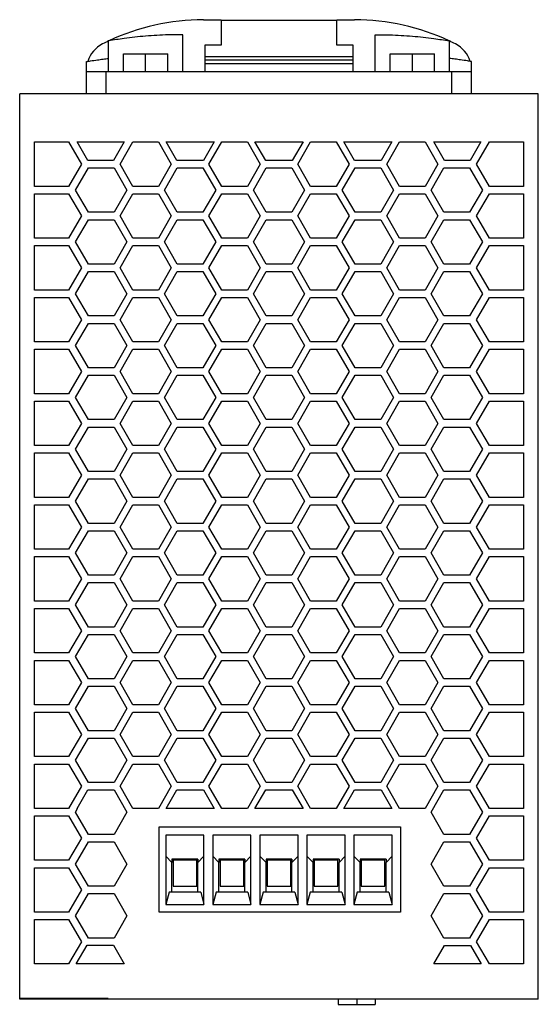
# Model space of a CAD drawing. Units: millimetres. Extents: x -440 to -20, y -332 to -35.
# Drawn here: x -282 to -247, y -239 to -173 of the extents above; entities that cross this region are included whole.
import ezdxf

# ---------------------------------------------------------------- set-up
doc = ezdxf.new("R2010")
doc.units = ezdxf.units.MM
doc.linetypes.add('DOT_CENTER', pattern=[14, 12, -1, 0, -1])
doc.layers.add('1', color=7, linetype='Continuous')

# ---------------------------------------------------------------- blocks, each defined once
blk = doc.blocks.new('QUINT4_PS_3AC_24DC_20-select__2', base_point=(-564.75, -478.08))
at = {"color": 7, "linetype": 'Continuous'}
for p, q in [((-539.95, -345.13), (-537.55, -345.13)), ((-537.55, -345.13), (-537.55, -345.23)), ((-521.95, -345.23), (-537.55, -345.23)), ((-537.55, -345.23), (-537.55, -348.58)), ((-521.95, -345.23), (-521.95, -345.13)), ((-521.95, -345.13), (-519.55, -345.13)), ((-521.95, -348.58), (-521.95, -345.23)), ((-552.75, -350.36), (-552.75, -347.98)), ((-542.75, -352.13), (-542.75, -347.16)), ((-516.75, -352.13), (-516.75, -347.16)), ((-506.75, -350.36), (-506.75, -347.98)), ((-537.55, -348.58), (-539.75, -348.58)), ((-539.75, -348.58), (-539.75, -350.13)), ((-519.75, -348.58), (-521.95, -348.58)), ((-519.75, -350.13), (-519.75, -348.58)), ((-555.75, -352.13), (-555.75, -350.78)), ((-552.75, -352.13), (-552.75, -350.36)), ((-550.75, -352.13), (-550.75, -349.73)), ((-550.75, -349.73), (-544.75, -349.73)), ((-544.75, -352.13), (-544.75, -349.73)), ((-519.75, -350.13), (-539.75, -350.13)), ((-539.75, -350.13), (-539.75, -350.53)), ((-539.75, -350.53), (-519.75, -350.53)), ((-539.75, -350.53), (-539.75, -351.03)), ((-519.75, -350.53), (-519.75, -350.13)), ((-519.75, -351.03), (-519.75, -350.53)), ((-514.75, -352.13), (-514.75, -349.73)), ((-514.75, -349.73), (-508.75, -349.73)), ((-508.75, -352.13), (-508.75, -349.73)), ((-506.75, -352.13), (-506.75, -350.36)), ((-503.75, -352.13), (-503.75, -350.78)), ((-555.75, -355.13), (-555.75, -352.13)), ((-555.75, -352.13), (-553.08, -352.13)), ((-553.08, -352.13), (-552.75, -352.13)), ((-552.75, -352.13), (-550.75, -352.13)), ((-550.75, -352.13), (-544.75, -352.13)), ((-544.75, -352.13), (-542.75, -352.13)), ((-542.75, -352.13), (-539.75, -352.13)), ((-539.75, -351.03), (-519.75, -351.03)), ((-539.75, -351.03), (-539.75, -352.13)), ((-539.75, -352.13), (-519.75, -352.13)), ((-519.75, -352.13), (-519.75, -351.03)), ((-519.75, -352.13), (-516.75, -352.13)), ((-516.75, -352.13), (-514.75, -352.13)), ((-514.75, -352.13), (-508.75, -352.13)), ((-508.75, -352.13), (-506.75, -352.13)), ((-506.75, -352.13), (-506.42, -352.13)), ((-506.42, -352.13), (-503.75, -352.13)), ((-503.75, -355.13), (-503.75, -352.13)), ((-555.75, -355.13), (-564.75, -355.13)), ((-564.75, -477.28), (-564.75, -355.13)), ((-553.08, -355.13), (-555.75, -355.13)), ((-506.42, -355.13), (-553.08, -355.13)), ((-503.75, -355.13), (-506.42, -355.13)), ((-494.75, -355.13), (-503.75, -355.13)), ((-494.75, -477.38), (-494.75, -355.13)), ((-562.75, -367.63), (-562.75, -361.63)), ((-562.75, -361.63), (-558.15, -361.63)), ((-558.15, -361.63), (-556.42, -364.63)), ((-555.54, -364.13), (-556.99, -361.63)), ((-556.99, -361.63), (-550.64, -361.63)), ((-550.64, -361.63), (-552.09, -364.13)), ((-551.21, -364.63), (-549.48, -361.63)), ((-549.48, -361.63), (-546.02, -361.63)), ((-546.02, -361.63), (-544.29, -364.63)), ((-543.54, -364.13), (-544.99, -361.63)), ((-544.99, -361.63), (-538.51, -361.63)), ((-538.51, -361.63), (-539.96, -364.13)), ((-539.21, -364.63), (-537.48, -361.63)), ((-537.48, -361.63), (-534.02, -361.63)), ((-534.02, -361.63), (-532.29, -364.63)), ((-531.54, -364.13), (-532.99, -361.63)), ((-532.99, -361.63), (-526.51, -361.63)), ((-526.51, -361.63), (-527.96, -364.13)), ((-527.21, -364.63), (-525.48, -361.63)), ((-525.48, -361.63), (-522.02, -361.63)), ((-522.02, -361.63), (-520.29, -364.63)), ((-519.54, -364.13), (-520.99, -361.63)), ((-520.99, -361.63), (-514.51, -361.63)), ((-514.51, -361.63), (-515.96, -364.13)), ((-515.21, -364.63), (-513.48, -361.63)), ((-513.48, -361.63), (-510.02, -361.63)), ((-510.02, -361.63), (-508.29, -364.63)), ((-508.86, -361.63), (-502.51, -361.63)), ((-507.41, -364.13), (-508.86, -361.63)), ((-502.51, -361.63), (-503.96, -364.13)), ((-503.08, -364.63), (-501.35, -361.63)), ((-501.35, -361.63), (-496.75, -361.63)), ((-496.75, -361.63), (-496.75, -367.63)), ((-552.09, -364.13), (-555.54, -364.13)), ((-539.96, -364.13), (-543.54, -364.13)), ((-527.96, -364.13), (-531.54, -364.13)), ((-515.96, -364.13), (-519.54, -364.13)), ((-503.96, -364.13), (-507.41, -364.13)), ((-556.42, -364.63), (-558.15, -367.63)), ((-557.21, -368.13), (-555.48, -365.13)), ((-555.48, -365.13), (-552.02, -365.13)), ((-552.02, -365.13), (-550.29, -368.13)), ((-549.48, -367.63), (-551.21, -364.63)), ((-544.29, -364.63), (-546.02, -367.63)), ((-545.21, -368.13), (-543.48, -365.13)), ((-543.48, -365.13), (-540.02, -365.13)), ((-540.02, -365.13), (-538.29, -368.13)), ((-537.48, -367.63), (-539.21, -364.63)), ((-532.29, -364.63), (-534.02, -367.63)), ((-533.21, -368.13), (-531.48, -365.13)), ((-531.48, -365.13), (-528.02, -365.13)), ((-528.02, -365.13), (-526.29, -368.13)), ((-525.48, -367.63), (-527.21, -364.63)), ((-520.29, -364.63), (-522.02, -367.63)), ((-521.21, -368.13), (-519.48, -365.13)), ((-519.48, -365.13), (-516.02, -365.13)), ((-516.02, -365.13), (-514.29, -368.13)), ((-513.48, -367.63), (-515.21, -364.63)), ((-508.29, -364.63), (-510.02, -367.63)), ((-509.21, -368.13), (-507.48, -365.13)), ((-507.48, -365.13), (-504.02, -365.13)), ((-504.02, -365.13), (-502.29, -368.13)), ((-501.35, -367.63), (-503.08, -364.63)), ((-558.15, -367.63), (-562.75, -367.63)), ((-555.48, -371.13), (-557.21, -368.13)), ((-550.29, -368.13), (-552.02, -371.13)), ((-546.02, -367.63), (-549.48, -367.63)), ((-543.48, -371.13), (-545.21, -368.13)), ((-538.29, -368.13), (-540.02, -371.13)), ((-534.02, -367.63), (-537.48, -367.63)), ((-531.48, -371.13), (-533.21, -368.13)), ((-526.29, -368.13), (-528.02, -371.13)), ((-522.02, -367.63), (-525.48, -367.63)), ((-519.48, -371.13), (-521.21, -368.13)), ((-514.29, -368.13), (-516.02, -371.13)), ((-510.02, -367.63), (-513.48, -367.63)), ((-507.48, -371.13), (-509.21, -368.13)), ((-502.29, -368.13), (-504.02, -371.13)), ((-496.75, -367.63), (-501.35, -367.63)), ((-562.75, -374.63), (-562.75, -368.63)), ((-562.75, -368.63), (-558.15, -368.63)), ((-558.15, -368.63), (-556.42, -371.63)), ((-551.21, -371.63), (-549.48, -368.63)), ((-549.48, -368.63), (-546.02, -368.63)), ((-546.02, -368.63), (-544.29, -371.63)), ((-539.21, -371.63), (-537.48, -368.63)), ((-537.48, -368.63), (-534.02, -368.63)), ((-534.02, -368.63), (-532.29, -371.63)), ((-527.21, -371.63), (-525.48, -368.63)), ((-525.48, -368.63), (-522.02, -368.63)), ((-522.02, -368.63), (-520.29, -371.63)), ((-515.21, -371.63), (-513.48, -368.63)), ((-513.48, -368.63), (-510.02, -368.63)), ((-510.02, -368.63), (-508.29, -371.63)), ((-503.08, -371.63), (-501.35, -368.63)), ((-501.35, -368.63), (-496.75, -368.63)), ((-496.75, -368.63), (-496.75, -374.63)), ((-556.42, -371.63), (-558.15, -374.63)), ((-557.21, -375.13), (-555.48, -372.13)), ((-552.02, -371.13), (-555.48, -371.13)), ((-555.48, -372.13), (-552.02, -372.13)), ((-552.02, -372.13), (-550.29, -375.13)), ((-549.48, -374.63), (-551.21, -371.63)), ((-544.29, -371.63), (-546.02, -374.63)), ((-545.21, -375.13), (-543.48, -372.13)), ((-540.02, -371.13), (-543.48, -371.13)), ((-543.48, -372.13), (-540.02, -372.13)), ((-540.02, -372.13), (-538.29, -375.13)), ((-537.48, -374.63), (-539.21, -371.63)), ((-532.29, -371.63), (-534.02, -374.63)), ((-533.21, -375.13), (-531.48, -372.13)), ((-528.02, -371.13), (-531.48, -371.13)), ((-531.48, -372.13), (-528.02, -372.13)), ((-528.02, -372.13), (-526.29, -375.13)), ((-525.48, -374.63), (-527.21, -371.63)), ((-520.29, -371.63), (-522.02, -374.63)), ((-521.21, -375.13), (-519.48, -372.13)), ((-516.02, -371.13), (-519.48, -371.13)), ((-519.48, -372.13), (-516.02, -372.13)), ((-516.02, -372.13), (-514.29, -375.13)), ((-513.48, -374.63), (-515.21, -371.63)), ((-508.29, -371.63), (-510.02, -374.63)), ((-509.21, -375.13), (-507.48, -372.13)), ((-504.02, -371.13), (-507.48, -371.13)), ((-507.48, -372.13), (-504.02, -372.13)), ((-504.02, -372.13), (-502.29, -375.13)), ((-501.35, -374.63), (-503.08, -371.63)), ((-558.15, -374.63), (-562.75, -374.63)), ((-546.02, -374.63), (-549.48, -374.63)), ((-534.02, -374.63), (-537.48, -374.63)), ((-522.02, -374.63), (-525.48, -374.63)), ((-510.02, -374.63), (-513.48, -374.63)), ((-496.75, -374.63), (-501.35, -374.63)), ((-562.75, -381.63), (-562.75, -375.63)), ((-562.75, -375.63), (-558.15, -375.63)), ((-558.15, -375.63), (-556.42, -378.63)), ((-555.48, -378.13), (-557.21, -375.13)), ((-550.29, -375.13), (-552.02, -378.13)), ((-551.21, -378.63), (-549.48, -375.63)), ((-549.48, -375.63), (-546.02, -375.63)), ((-546.02, -375.63), (-544.29, -378.63)), ((-543.48, -378.13), (-545.21, -375.13)), ((-538.29, -375.13), (-540.02, -378.13)), ((-539.21, -378.63), (-537.48, -375.63)), ((-537.48, -375.63), (-534.02, -375.63)), ((-534.02, -375.63), (-532.29, -378.63)), ((-531.48, -378.13), (-533.21, -375.13)), ((-526.29, -375.13), (-528.02, -378.13)), ((-527.21, -378.63), (-525.48, -375.63)), ((-525.48, -375.63), (-522.02, -375.63)), ((-522.02, -375.63), (-520.29, -378.63)), ((-519.48, -378.13), (-521.21, -375.13)), ((-514.29, -375.13), (-516.02, -378.13)), ((-515.21, -378.63), (-513.48, -375.63)), ((-513.48, -375.63), (-510.02, -375.63)), ((-510.02, -375.63), (-508.29, -378.63)), ((-507.48, -378.13), (-509.21, -375.13)), ((-502.29, -375.13), (-504.02, -378.13)), ((-503.08, -378.63), (-501.35, -375.63)), ((-501.35, -375.63), (-496.75, -375.63)), ((-496.75, -375.63), (-496.75, -381.63)), ((-556.42, -378.63), (-558.15, -381.63)), ((-552.02, -378.13), (-555.48, -378.13)), ((-549.48, -381.63), (-551.21, -378.63)), ((-544.29, -378.63), (-546.02, -381.63)), ((-540.02, -378.13), (-543.48, -378.13)), ((-537.48, -381.63), (-539.21, -378.63)), ((-532.29, -378.63), (-534.02, -381.63)), ((-528.02, -378.13), (-531.48, -378.13)), ((-525.48, -381.63), (-527.21, -378.63)), ((-520.29, -378.63), (-522.02, -381.63)), ((-516.02, -378.13), (-519.48, -378.13)), ((-513.48, -381.63), (-515.21, -378.63)), ((-508.29, -378.63), (-510.02, -381.63)), ((-504.02, -378.13), (-507.48, -378.13)), ((-501.35, -381.63), (-503.08, -378.63)), ((-557.21, -382.13), (-555.48, -379.13)), ((-555.48, -379.13), (-552.02, -379.13)), ((-552.02, -379.13), (-550.29, -382.13)), ((-545.21, -382.13), (-543.48, -379.13)), ((-543.48, -379.13), (-540.02, -379.13)), ((-540.02, -379.13), (-538.29, -382.13)), ((-533.21, -382.13), (-531.48, -379.13)), ((-531.48, -379.13), (-528.02, -379.13)), ((-528.02, -379.13), (-526.29, -382.13)), ((-521.21, -382.13), (-519.48, -379.13)), ((-519.48, -379.13), (-516.02, -379.13)), ((-516.02, -379.13), (-514.29, -382.13)), ((-509.21, -382.13), (-507.48, -379.13)), ((-507.48, -379.13), (-504.02, -379.13)), ((-504.02, -379.13), (-502.29, -382.13)), ((-558.15, -381.63), (-562.75, -381.63)), ((-562.75, -388.63), (-562.75, -382.63)), ((-562.75, -382.63), (-558.15, -382.63)), ((-558.15, -382.63), (-556.42, -385.63)), ((-555.48, -385.13), (-557.21, -382.13)), ((-550.29, -382.13), (-552.02, -385.13)), ((-551.21, -385.63), (-549.48, -382.63)), ((-546.02, -381.63), (-549.48, -381.63)), ((-549.48, -382.63), (-546.02, -382.63)), ((-546.02, -382.63), (-544.29, -385.63)), ((-543.48, -385.13), (-545.21, -382.13)), ((-538.29, -382.13), (-540.02, -385.13)), ((-539.21, -385.63), (-537.48, -382.63)), ((-534.02, -381.63), (-537.48, -381.63)), ((-537.48, -382.63), (-534.02, -382.63)), ((-534.02, -382.63), (-532.29, -385.63)), ((-531.48, -385.13), (-533.21, -382.13)), ((-526.29, -382.13), (-528.02, -385.13)), ((-527.21, -385.63), (-525.48, -382.63)), ((-522.02, -381.63), (-525.48, -381.63)), ((-525.48, -382.63), (-522.02, -382.63)), ((-522.02, -382.63), (-520.29, -385.63)), ((-519.48, -385.13), (-521.21, -382.13)), ((-514.29, -382.13), (-516.02, -385.13)), ((-515.21, -385.63), (-513.48, -382.63)), ((-510.02, -381.63), (-513.48, -381.63)), ((-513.48, -382.63), (-510.02, -382.63)), ((-510.02, -382.63), (-508.29, -385.63)), ((-507.48, -385.13), (-509.21, -382.13)), ((-502.29, -382.13), (-504.02, -385.13)), ((-503.08, -385.63), (-501.35, -382.63)), ((-496.75, -381.63), (-501.35, -381.63)), ((-501.35, -382.63), (-496.75, -382.63)), ((-496.75, -382.63), (-496.75, -388.63)), ((-552.02, -385.13), (-555.48, -385.13)), ((-540.02, -385.13), (-543.48, -385.13)), ((-528.02, -385.13), (-531.48, -385.13)), ((-516.02, -385.13), (-519.48, -385.13)), ((-504.02, -385.13), (-507.48, -385.13)), ((-556.42, -385.63), (-558.15, -388.63)), ((-557.21, -389.13), (-555.48, -386.13)), ((-555.48, -386.13), (-552.02, -386.13)), ((-552.02, -386.13), (-550.29, -389.13)), ((-549.48, -388.63), (-551.21, -385.63)), ((-544.29, -385.63), (-546.02, -388.63)), ((-545.21, -389.13), (-543.48, -386.13)), ((-543.48, -386.13), (-540.02, -386.13)), ((-540.02, -386.13), (-538.29, -389.13)), ((-537.48, -388.63), (-539.21, -385.63)), ((-532.29, -385.63), (-534.02, -388.63)), ((-533.21, -389.13), (-531.48, -386.13)), ((-531.48, -386.13), (-528.02, -386.13)), ((-528.02, -386.13), (-526.29, -389.13)), ((-525.48, -388.63), (-527.21, -385.63)), ((-520.29, -385.63), (-522.02, -388.63)), ((-521.21, -389.13), (-519.48, -386.13)), ((-519.48, -386.13), (-516.02, -386.13)), ((-516.02, -386.13), (-514.29, -389.13)), ((-513.48, -388.63), (-515.21, -385.63)), ((-508.29, -385.63), (-510.02, -388.63)), ((-509.21, -389.13), (-507.48, -386.13)), ((-507.48, -386.13), (-504.02, -386.13)), ((-504.02, -386.13), (-502.29, -389.13)), ((-501.35, -388.63), (-503.08, -385.63)), ((-558.15, -388.63), (-562.75, -388.63)), ((-555.48, -392.13), (-557.21, -389.13)), ((-550.29, -389.13), (-552.02, -392.13)), ((-546.02, -388.63), (-549.48, -388.63)), ((-543.48, -392.13), (-545.21, -389.13)), ((-538.29, -389.13), (-540.02, -392.13)), ((-534.02, -388.63), (-537.48, -388.63)), ((-531.48, -392.13), (-533.21, -389.13)), ((-526.29, -389.13), (-528.02, -392.13)), ((-522.02, -388.63), (-525.48, -388.63)), ((-519.48, -392.13), (-521.21, -389.13)), ((-514.29, -389.13), (-516.02, -392.13)), ((-510.02, -388.63), (-513.48, -388.63)), ((-507.48, -392.13), (-509.21, -389.13)), ((-502.29, -389.13), (-504.02, -392.13)), ((-496.75, -388.63), (-501.35, -388.63)), ((-562.75, -389.63), (-558.15, -389.63)), ((-562.75, -395.63), (-562.75, -389.63)), ((-558.15, -389.63), (-556.42, -392.63)), ((-551.21, -392.63), (-549.48, -389.63)), ((-549.48, -389.63), (-546.02, -389.63)), ((-546.02, -389.63), (-544.29, -392.63)), ((-539.21, -392.63), (-537.48, -389.63)), ((-537.48, -389.63), (-534.02, -389.63)), ((-534.02, -389.63), (-532.29, -392.63)), ((-527.21, -392.63), (-525.48, -389.63)), ((-525.48, -389.63), (-522.02, -389.63)), ((-522.02, -389.63), (-520.29, -392.63)), ((-515.21, -392.63), (-513.48, -389.63)), ((-513.48, -389.63), (-510.02, -389.63)), ((-510.02, -389.63), (-508.29, -392.63)), ((-503.08, -392.63), (-501.35, -389.63)), ((-501.35, -389.63), (-496.75, -389.63)), ((-496.75, -389.63), (-496.75, -395.63)), ((-552.02, -392.13), (-555.48, -392.13)), ((-540.02, -392.13), (-543.48, -392.13)), ((-528.02, -392.13), (-531.48, -392.13)), ((-516.02, -392.13), (-519.48, -392.13)), ((-504.02, -392.13), (-507.48, -392.13)), ((-556.42, -392.63), (-558.15, -395.63)), ((-557.21, -396.13), (-555.48, -393.13)), ((-555.48, -393.13), (-552.02, -393.13)), ((-552.02, -393.13), (-550.29, -396.13)), ((-549.48, -395.63), (-551.21, -392.63)), ((-544.29, -392.63), (-546.02, -395.63)), ((-545.21, -396.13), (-543.48, -393.13)), ((-543.48, -393.13), (-540.02, -393.13)), ((-540.02, -393.13), (-538.29, -396.13)), ((-537.48, -395.63), (-539.21, -392.63)), ((-532.29, -392.63), (-534.02, -395.63)), ((-533.21, -396.13), (-531.48, -393.13)), ((-531.48, -393.13), (-528.02, -393.13)), ((-528.02, -393.13), (-526.29, -396.13)), ((-525.48, -395.63), (-527.21, -392.63)), ((-520.29, -392.63), (-522.02, -395.63)), ((-521.21, -396.13), (-519.48, -393.13)), ((-519.48, -393.13), (-516.02, -393.13)), ((-516.02, -393.13), (-514.29, -396.13)), ((-513.48, -395.63), (-515.21, -392.63)), ((-508.29, -392.63), (-510.02, -395.63)), ((-509.21, -396.13), (-507.48, -393.13)), ((-507.48, -393.13), (-504.02, -393.13)), ((-504.02, -393.13), (-502.29, -396.13)), ((-501.35, -395.63), (-503.08, -392.63)), ((-558.15, -395.63), (-562.75, -395.63)), ((-555.48, -399.13), (-557.21, -396.13)), ((-550.29, -396.13), (-552.02, -399.13)), ((-546.02, -395.63), (-549.48, -395.63)), ((-543.48, -399.13), (-545.21, -396.13)), ((-538.29, -396.13), (-540.02, -399.13)), ((-534.02, -395.63), (-537.48, -395.63)), ((-531.48, -399.13), (-533.21, -396.13)), ((-526.29, -396.13), (-528.02, -399.13)), ((-522.02, -395.63), (-525.48, -395.63)), ((-519.48, -399.13), (-521.21, -396.13)), ((-514.29, -396.13), (-516.02, -399.13)), ((-510.02, -395.63), (-513.48, -395.63)), ((-507.48, -399.13), (-509.21, -396.13)), ((-502.29, -396.13), (-504.02, -399.13)), ((-496.75, -395.63), (-501.35, -395.63)), ((-562.75, -402.63), (-562.75, -396.63)), ((-562.75, -396.63), (-558.15, -396.63)), ((-558.15, -396.63), (-556.42, -399.63)), ((-551.21, -399.63), (-549.48, -396.63)), ((-549.48, -396.63), (-546.02, -396.63)), ((-546.02, -396.63), (-544.29, -399.63)), ((-539.21, -399.63), (-537.48, -396.63)), ((-537.48, -396.63), (-534.02, -396.63)), ((-534.02, -396.63), (-532.29, -399.63)), ((-527.21, -399.63), (-525.48, -396.63)), ((-525.48, -396.63), (-522.02, -396.63)), ((-522.02, -396.63), (-520.29, -399.63)), ((-515.21, -399.63), (-513.48, -396.63)), ((-513.48, -396.63), (-510.02, -396.63)), ((-510.02, -396.63), (-508.29, -399.63)), ((-503.08, -399.63), (-501.35, -396.63)), ((-501.35, -396.63), (-496.75, -396.63)), ((-496.75, -396.63), (-496.75, -402.63)), ((-556.42, -399.63), (-558.15, -402.63)), ((-557.21, -403.13), (-555.48, -400.13)), ((-552.02, -399.13), (-555.48, -399.13)), ((-555.48, -400.13), (-552.02, -400.13)), ((-552.02, -400.13), (-550.29, -403.13)), ((-549.48, -402.63), (-551.21, -399.63)), ((-544.29, -399.63), (-546.02, -402.63)), ((-545.21, -403.13), (-543.48, -400.13)), ((-540.02, -399.13), (-543.48, -399.13)), ((-543.48, -400.13), (-540.02, -400.13)), ((-540.02, -400.13), (-538.29, -403.13)), ((-537.48, -402.63), (-539.21, -399.63)), ((-532.29, -399.63), (-534.02, -402.63)), ((-533.21, -403.13), (-531.48, -400.13)), ((-528.02, -399.13), (-531.48, -399.13)), ((-531.48, -400.13), (-528.02, -400.13)), ((-528.02, -400.13), (-526.29, -403.13)), ((-525.48, -402.63), (-527.21, -399.63)), ((-520.29, -399.63), (-522.02, -402.63)), ((-521.21, -403.13), (-519.48, -400.13)), ((-516.02, -399.13), (-519.48, -399.13)), ((-519.48, -400.13), (-516.02, -400.13)), ((-516.02, -400.13), (-514.29, -403.13)), ((-513.48, -402.63), (-515.21, -399.63)), ((-508.29, -399.63), (-510.02, -402.63)), ((-509.21, -403.13), (-507.48, -400.13)), ((-504.02, -399.13), (-507.48, -399.13)), ((-507.48, -400.13), (-504.02, -400.13)), ((-504.02, -400.13), (-502.29, -403.13)), ((-501.35, -402.63), (-503.08, -399.63)), ((-558.15, -402.63), (-562.75, -402.63)), ((-546.02, -402.63), (-549.48, -402.63)), ((-534.02, -402.63), (-537.48, -402.63)), ((-522.02, -402.63), (-525.48, -402.63)), ((-510.02, -402.63), (-513.48, -402.63)), ((-496.75, -402.63), (-501.35, -402.63)), ((-562.75, -403.63), (-558.15, -403.63)), ((-562.75, -409.63), (-562.75, -403.63)), ((-558.15, -403.63), (-556.42, -406.63)), ((-555.48, -406.13), (-557.21, -403.13)), ((-550.29, -403.13), (-552.02, -406.13)), ((-551.21, -406.63), (-549.48, -403.63)), ((-549.48, -403.63), (-546.02, -403.63)), ((-546.02, -403.63), (-544.29, -406.63)), ((-543.48, -406.13), (-545.21, -403.13)), ((-538.29, -403.13), (-540.02, -406.13)), ((-539.21, -406.63), (-537.48, -403.63)), ((-537.48, -403.63), (-534.02, -403.63)), ((-534.02, -403.63), (-532.29, -406.63)), ((-531.48, -406.13), (-533.21, -403.13)), ((-526.29, -403.13), (-528.02, -406.13)), ((-527.21, -406.63), (-525.48, -403.63)), ((-525.48, -403.63), (-522.02, -403.63)), ((-522.02, -403.63), (-520.29, -406.63)), ((-519.48, -406.13), (-521.21, -403.13)), ((-514.29, -403.13), (-516.02, -406.13)), ((-515.21, -406.63), (-513.48, -403.63)), ((-513.48, -403.63), (-510.02, -403.63)), ((-510.02, -403.63), (-508.29, -406.63)), ((-507.48, -406.13), (-509.21, -403.13)), ((-502.29, -403.13), (-504.02, -406.13)), ((-503.08, -406.63), (-501.35, -403.63)), ((-501.35, -403.63), (-496.75, -403.63)), ((-496.75, -403.63), (-496.75, -409.63)), ((-556.42, -406.63), (-558.15, -409.63)), ((-552.02, -406.13), (-555.48, -406.13)), ((-549.48, -409.63), (-551.21, -406.63)), ((-544.29, -406.63), (-546.02, -409.63)), ((-540.02, -406.13), (-543.48, -406.13)), ((-537.48, -409.63), (-539.21, -406.63)), ((-532.29, -406.63), (-534.02, -409.63)), ((-528.02, -406.13), (-531.48, -406.13)), ((-525.48, -409.63), (-527.21, -406.63)), ((-520.29, -406.63), (-522.02, -409.63)), ((-516.02, -406.13), (-519.48, -406.13)), ((-513.48, -409.63), (-515.21, -406.63)), ((-508.29, -406.63), (-510.02, -409.63)), ((-504.02, -406.13), (-507.48, -406.13)), ((-501.35, -409.63), (-503.08, -406.63)), ((-557.21, -410.13), (-555.48, -407.13)), ((-555.48, -407.13), (-552.02, -407.13)), ((-552.02, -407.13), (-550.29, -410.13)), ((-545.21, -410.13), (-543.48, -407.13)), ((-543.48, -407.13), (-540.02, -407.13)), ((-540.02, -407.13), (-538.29, -410.13)), ((-533.21, -410.13), (-531.48, -407.13)), ((-531.48, -407.13), (-528.02, -407.13)), ((-528.02, -407.13), (-526.29, -410.13)), ((-521.21, -410.13), (-519.48, -407.13)), ((-519.48, -407.13), (-516.02, -407.13)), ((-516.02, -407.13), (-514.29, -410.13)), ((-509.21, -410.13), (-507.48, -407.13)), ((-507.48, -407.13), (-504.02, -407.13)), ((-504.02, -407.13), (-502.29, -410.13)), ((-558.15, -409.63), (-562.75, -409.63)), ((-562.75, -416.63), (-562.75, -410.63)), ((-562.75, -410.63), (-558.15, -410.63)), ((-558.15, -410.63), (-556.42, -413.63)), ((-555.48, -413.13), (-557.21, -410.13)), ((-550.29, -410.13), (-552.02, -413.13)), ((-551.21, -413.63), (-549.48, -410.63)), ((-546.02, -409.63), (-549.48, -409.63)), ((-549.48, -410.63), (-546.02, -410.63)), ((-546.02, -410.63), (-544.29, -413.63)), ((-543.48, -413.13), (-545.21, -410.13)), ((-538.29, -410.13), (-540.02, -413.13)), ((-539.21, -413.63), (-537.48, -410.63)), ((-534.02, -409.63), (-537.48, -409.63)), ((-537.48, -410.63), (-534.02, -410.63)), ((-534.02, -410.63), (-532.29, -413.63)), ((-531.48, -413.13), (-533.21, -410.13)), ((-526.29, -410.13), (-528.02, -413.13)), ((-527.21, -413.63), (-525.48, -410.63)), ((-522.02, -409.63), (-525.48, -409.63)), ((-525.48, -410.63), (-522.02, -410.63)), ((-522.02, -410.63), (-520.29, -413.63)), ((-519.48, -413.13), (-521.21, -410.13)), ((-514.29, -410.13), (-516.02, -413.13)), ((-515.21, -413.63), (-513.48, -410.63)), ((-510.02, -409.63), (-513.48, -409.63)), ((-513.48, -410.63), (-510.02, -410.63)), ((-510.02, -410.63), (-508.29, -413.63)), ((-507.48, -413.13), (-509.21, -410.13)), ((-502.29, -410.13), (-504.02, -413.13)), ((-503.08, -413.63), (-501.35, -410.63)), ((-496.75, -409.63), (-501.35, -409.63)), ((-501.35, -410.63), (-496.75, -410.63)), ((-496.75, -410.63), (-496.75, -416.63)), ((-552.02, -413.13), (-555.48, -413.13)), ((-540.02, -413.13), (-543.48, -413.13)), ((-528.02, -413.13), (-531.48, -413.13)), ((-516.02, -413.13), (-519.48, -413.13)), ((-504.02, -413.13), (-507.48, -413.13)), ((-556.42, -413.63), (-558.15, -416.63)), ((-557.21, -417.13), (-555.48, -414.13)), ((-555.48, -414.13), (-552.02, -414.13)), ((-552.02, -414.13), (-550.29, -417.13)), ((-549.48, -416.63), (-551.21, -413.63)), ((-544.29, -413.63), (-546.02, -416.63)), ((-545.21, -417.13), (-543.48, -414.13)), ((-543.48, -414.13), (-540.02, -414.13)), ((-540.02, -414.13), (-538.29, -417.13)), ((-537.48, -416.63), (-539.21, -413.63)), ((-532.29, -413.63), (-534.02, -416.63)), ((-533.21, -417.13), (-531.48, -414.13)), ((-531.48, -414.13), (-528.02, -414.13)), ((-528.02, -414.13), (-526.29, -417.13)), ((-525.48, -416.63), (-527.21, -413.63)), ((-520.29, -413.63), (-522.02, -416.63)), ((-521.21, -417.13), (-519.48, -414.13)), ((-519.48, -414.13), (-516.02, -414.13)), ((-516.02, -414.13), (-514.29, -417.13)), ((-513.48, -416.63), (-515.21, -413.63)), ((-508.29, -413.63), (-510.02, -416.63)), ((-509.21, -417.13), (-507.48, -414.13)), ((-507.48, -414.13), (-504.02, -414.13)), ((-504.02, -414.13), (-502.29, -417.13)), ((-501.35, -416.63), (-503.08, -413.63)), ((-558.15, -416.63), (-562.75, -416.63)), ((-555.48, -420.13), (-557.21, -417.13)), ((-550.29, -417.13), (-552.02, -420.13)), ((-546.02, -416.63), (-549.48, -416.63)), ((-543.48, -420.13), (-545.21, -417.13)), ((-538.29, -417.13), (-540.02, -420.13)), ((-534.02, -416.63), (-537.48, -416.63)), ((-531.48, -420.13), (-533.21, -417.13)), ((-526.29, -417.13), (-528.02, -420.13)), ((-522.02, -416.63), (-525.48, -416.63)), ((-519.48, -420.13), (-521.21, -417.13)), ((-514.29, -417.13), (-516.02, -420.13)), ((-510.02, -416.63), (-513.48, -416.63)), ((-507.48, -420.13), (-509.21, -417.13)), ((-502.29, -417.13), (-504.02, -420.13)), ((-496.75, -416.63), (-501.35, -416.63)), ((-562.75, -417.63), (-558.15, -417.63)), ((-562.75, -423.63), (-562.75, -417.63)), ((-558.15, -417.63), (-556.42, -420.63)), ((-551.21, -420.63), (-549.48, -417.63)), ((-549.48, -417.63), (-546.02, -417.63)), ((-546.02, -417.63), (-544.29, -420.63)), ((-539.21, -420.63), (-537.48, -417.63)), ((-537.48, -417.63), (-534.02, -417.63)), ((-534.02, -417.63), (-532.29, -420.63)), ((-527.21, -420.63), (-525.48, -417.63)), ((-525.48, -417.63), (-522.02, -417.63)), ((-522.02, -417.63), (-520.29, -420.63)), ((-515.21, -420.63), (-513.48, -417.63)), ((-513.48, -417.63), (-510.02, -417.63)), ((-510.02, -417.63), (-508.29, -420.63)), ((-503.08, -420.63), (-501.35, -417.63)), ((-501.35, -417.63), (-496.75, -417.63)), ((-496.75, -417.63), (-496.75, -423.63)), ((-556.42, -420.63), (-558.15, -423.63)), ((-557.21, -424.13), (-555.48, -421.13)), ((-552.02, -420.13), (-555.48, -420.13)), ((-555.48, -421.13), (-552.02, -421.13)), ((-552.02, -421.13), (-550.29, -424.13)), ((-549.48, -423.63), (-551.21, -420.63)), ((-544.29, -420.63), (-546.02, -423.63)), ((-545.21, -424.13), (-543.48, -421.13)), ((-540.02, -420.13), (-543.48, -420.13)), ((-543.48, -421.13), (-540.02, -421.13)), ((-540.02, -421.13), (-538.29, -424.13)), ((-537.48, -423.63), (-539.21, -420.63)), ((-532.29, -420.63), (-534.02, -423.63)), ((-533.21, -424.13), (-531.48, -421.13)), ((-528.02, -420.13), (-531.48, -420.13)), ((-531.48, -421.13), (-528.02, -421.13)), ((-528.02, -421.13), (-526.29, -424.13)), ((-525.48, -423.63), (-527.21, -420.63)), ((-520.29, -420.63), (-522.02, -423.63)), ((-521.21, -424.13), (-519.48, -421.13)), ((-516.02, -420.13), (-519.48, -420.13)), ((-519.48, -421.13), (-516.02, -421.13)), ((-516.02, -421.13), (-514.29, -424.13)), ((-513.48, -423.63), (-515.21, -420.63)), ((-508.29, -420.63), (-510.02, -423.63)), ((-509.21, -424.13), (-507.48, -421.13)), ((-504.02, -420.13), (-507.48, -420.13)), ((-507.48, -421.13), (-504.02, -421.13)), ((-504.02, -421.13), (-502.29, -424.13)), ((-501.35, -423.63), (-503.08, -420.63)), ((-558.15, -423.63), (-562.75, -423.63)), ((-546.02, -423.63), (-549.48, -423.63)), ((-534.02, -423.63), (-537.48, -423.63)), ((-522.02, -423.63), (-525.48, -423.63)), ((-510.02, -423.63), (-513.48, -423.63)), ((-496.75, -423.63), (-501.35, -423.63)), ((-562.75, -424.63), (-558.15, -424.63)), ((-562.75, -430.63), (-562.75, -424.63)), ((-558.15, -424.63), (-556.42, -427.63)), ((-555.48, -427.13), (-557.21, -424.13)), ((-550.29, -424.13), (-552.02, -427.13)), ((-551.21, -427.63), (-549.48, -424.63)), ((-549.48, -424.63), (-546.02, -424.63)), ((-546.02, -424.63), (-544.29, -427.63)), ((-543.48, -427.13), (-545.21, -424.13)), ((-538.29, -424.13), (-540.02, -427.13)), ((-539.21, -427.63), (-537.48, -424.63)), ((-537.48, -424.63), (-534.02, -424.63)), ((-534.02, -424.63), (-532.29, -427.63)), ((-531.48, -427.13), (-533.21, -424.13)), ((-526.29, -424.13), (-528.02, -427.13)), ((-527.21, -427.63), (-525.48, -424.63)), ((-525.48, -424.63), (-522.02, -424.63)), ((-522.02, -424.63), (-520.29, -427.63)), ((-519.48, -427.13), (-521.21, -424.13)), ((-514.29, -424.13), (-516.02, -427.13)), ((-515.21, -427.63), (-513.48, -424.63)), ((-513.48, -424.63), (-510.02, -424.63)), ((-510.02, -424.63), (-508.29, -427.63)), ((-507.48, -427.13), (-509.21, -424.13)), ((-502.29, -424.13), (-504.02, -427.13)), ((-503.08, -427.63), (-501.35, -424.63)), ((-501.35, -424.63), (-496.75, -424.63)), ((-496.75, -424.63), (-496.75, -430.63)), ((-556.42, -427.63), (-558.15, -430.63)), ((-552.02, -427.13), (-555.48, -427.13)), ((-549.48, -430.63), (-551.21, -427.63)), ((-544.29, -427.63), (-546.02, -430.63)), ((-540.02, -427.13), (-543.48, -427.13)), ((-537.48, -430.63), (-539.21, -427.63)), ((-532.29, -427.63), (-534.02, -430.63)), ((-528.02, -427.13), (-531.48, -427.13)), ((-525.48, -430.63), (-527.21, -427.63)), ((-520.29, -427.63), (-522.02, -430.63)), ((-516.02, -427.13), (-519.48, -427.13)), ((-513.48, -430.63), (-515.21, -427.63)), ((-508.29, -427.63), (-510.02, -430.63)), ((-504.02, -427.13), (-507.48, -427.13)), ((-501.35, -430.63), (-503.08, -427.63)), ((-557.21, -431.13), (-555.48, -428.13)), ((-555.48, -428.13), (-552.02, -428.13)), ((-552.02, -428.13), (-550.29, -431.13)), ((-545.21, -431.13), (-543.48, -428.13)), ((-543.48, -428.13), (-540.02, -428.13)), ((-540.02, -428.13), (-538.29, -431.13)), ((-533.21, -431.13), (-531.48, -428.13)), ((-531.48, -428.13), (-528.02, -428.13)), ((-528.02, -428.13), (-526.29, -431.13)), ((-521.21, -431.13), (-519.48, -428.13)), ((-519.48, -428.13), (-516.02, -428.13)), ((-516.02, -428.13), (-514.29, -431.13)), ((-509.21, -431.13), (-507.48, -428.13)), ((-507.48, -428.13), (-504.02, -428.13)), ((-504.02, -428.13), (-502.29, -431.13)), ((-558.15, -430.63), (-562.75, -430.63)), ((-546.02, -430.63), (-549.48, -430.63)), ((-534.02, -430.63), (-537.48, -430.63)), ((-522.02, -430.63), (-525.48, -430.63)), ((-510.02, -430.63), (-513.48, -430.63)), ((-496.75, -430.63), (-501.35, -430.63)), ((-562.75, -437.63), (-562.75, -431.63)), ((-562.75, -431.63), (-558.15, -431.63)), ((-558.15, -431.63), (-556.42, -434.63)), ((-555.48, -434.13), (-557.21, -431.13)), ((-550.29, -431.13), (-552.02, -434.13)), ((-551.21, -434.63), (-549.48, -431.63)), ((-549.48, -431.63), (-546.02, -431.63)), ((-546.02, -431.63), (-544.29, -434.63)), ((-543.48, -434.13), (-545.21, -431.13)), ((-538.29, -431.13), (-540.02, -434.13)), ((-539.21, -434.63), (-537.48, -431.63)), ((-537.48, -431.63), (-534.02, -431.63)), ((-534.02, -431.63), (-532.29, -434.63)), ((-531.48, -434.13), (-533.21, -431.13)), ((-526.29, -431.13), (-528.02, -434.13)), ((-527.21, -434.63), (-525.48, -431.63)), ((-525.48, -431.63), (-522.02, -431.63)), ((-522.02, -431.63), (-520.29, -434.63)), ((-519.48, -434.13), (-521.21, -431.13)), ((-514.29, -431.13), (-516.02, -434.13)), ((-515.21, -434.63), (-513.48, -431.63)), ((-513.48, -431.63), (-510.02, -431.63)), ((-510.02, -431.63), (-508.29, -434.63)), ((-507.48, -434.13), (-509.21, -431.13)), ((-502.29, -431.13), (-504.02, -434.13)), ((-503.08, -434.63), (-501.35, -431.63)), ((-501.35, -431.63), (-496.75, -431.63)), ((-496.75, -431.63), (-496.75, -437.63)), ((-556.42, -434.63), (-558.15, -437.63)), ((-552.02, -434.13), (-555.48, -434.13)), ((-549.48, -437.63), (-551.21, -434.63)), ((-544.29, -434.63), (-546.02, -437.63)), ((-540.02, -434.13), (-543.48, -434.13)), ((-537.48, -437.63), (-539.21, -434.63)), ((-532.29, -434.63), (-534.02, -437.63)), ((-528.02, -434.13), (-531.48, -434.13)), ((-525.48, -437.63), (-527.21, -434.63)), ((-520.29, -434.63), (-522.02, -437.63)), ((-516.02, -434.13), (-519.48, -434.13)), ((-513.48, -437.63), (-515.21, -434.63)), ((-508.29, -434.63), (-510.02, -437.63)), ((-504.02, -434.13), (-507.48, -434.13)), ((-501.35, -437.63), (-503.08, -434.63)), ((-557.21, -438.13), (-555.48, -435.13)), ((-555.48, -435.13), (-552.02, -435.13)), ((-552.02, -435.13), (-550.29, -438.13)), ((-545.21, -438.13), (-543.48, -435.13)), ((-543.48, -435.13), (-540.02, -435.13)), ((-540.02, -435.13), (-538.29, -438.13)), ((-533.21, -438.13), (-531.48, -435.13)), ((-531.48, -435.13), (-528.02, -435.13)), ((-528.02, -435.13), (-526.29, -438.13)), ((-521.21, -438.13), (-519.48, -435.13)), ((-519.48, -435.13), (-516.02, -435.13)), ((-516.02, -435.13), (-514.29, -438.13)), ((-509.21, -438.13), (-507.48, -435.13)), ((-507.48, -435.13), (-504.02, -435.13)), ((-504.02, -435.13), (-502.29, -438.13)), ((-558.15, -437.63), (-562.75, -437.63)), ((-562.75, -438.63), (-558.15, -438.63)), ((-562.75, -444.63), (-562.75, -438.63)), ((-558.15, -438.63), (-556.42, -441.63)), ((-555.48, -441.13), (-557.21, -438.13)), ((-550.29, -438.13), (-552.02, -441.13)), ((-551.21, -441.63), (-549.48, -438.63)), ((-546.02, -437.63), (-549.48, -437.63)), ((-549.48, -438.63), (-546.02, -438.63)), ((-546.02, -438.63), (-544.29, -441.63)), ((-543.48, -441.13), (-545.21, -438.13)), ((-538.29, -438.13), (-540.02, -441.13)), ((-539.21, -441.63), (-537.48, -438.63)), ((-534.02, -437.63), (-537.48, -437.63)), ((-537.48, -438.63), (-534.02, -438.63)), ((-534.02, -438.63), (-532.29, -441.63)), ((-531.48, -441.13), (-533.21, -438.13)), ((-526.29, -438.13), (-528.02, -441.13)), ((-527.21, -441.63), (-525.48, -438.63)), ((-522.02, -437.63), (-525.48, -437.63)), ((-525.48, -438.63), (-522.02, -438.63)), ((-522.02, -438.63), (-520.29, -441.63)), ((-519.48, -441.13), (-521.21, -438.13)), ((-514.29, -438.13), (-516.02, -441.13)), ((-515.21, -441.63), (-513.48, -438.63)), ((-510.02, -437.63), (-513.48, -437.63)), ((-513.48, -438.63), (-510.02, -438.63)), ((-510.02, -438.63), (-508.29, -441.63)), ((-507.48, -441.13), (-509.21, -438.13)), ((-502.29, -438.13), (-504.02, -441.13)), ((-503.08, -441.63), (-501.35, -438.63)), ((-496.75, -437.63), (-501.35, -437.63)), ((-501.35, -438.63), (-496.75, -438.63)), ((-496.75, -438.63), (-496.75, -444.63)), ((-552.02, -441.13), (-555.48, -441.13)), ((-540.02, -441.13), (-543.48, -441.13)), ((-528.02, -441.13), (-531.48, -441.13)), ((-516.02, -441.13), (-519.48, -441.13)), ((-504.02, -441.13), (-507.48, -441.13)), ((-556.42, -441.63), (-558.15, -444.63)), ((-557.21, -445.13), (-555.48, -442.13)), ((-555.48, -442.13), (-552.02, -442.13)), ((-552.02, -442.13), (-550.29, -445.13)), ((-549.48, -444.63), (-551.21, -441.63)), ((-544.29, -441.63), (-546.02, -444.63)), ((-545.21, -445.13), (-543.48, -442.13)), ((-543.48, -442.13), (-540.02, -442.13)), ((-540.02, -442.13), (-538.29, -445.13)), ((-537.48, -444.63), (-539.21, -441.63)), ((-532.29, -441.63), (-534.02, -444.63)), ((-533.21, -445.13), (-531.48, -442.13)), ((-531.48, -442.13), (-528.02, -442.13)), ((-528.02, -442.13), (-526.29, -445.13)), ((-525.48, -444.63), (-527.21, -441.63)), ((-520.29, -441.63), (-522.02, -444.63)), ((-521.21, -445.13), (-519.48, -442.13)), ((-519.48, -442.13), (-516.02, -442.13)), ((-516.02, -442.13), (-514.29, -445.13)), ((-513.48, -444.63), (-515.21, -441.63)), ((-508.29, -441.63), (-510.02, -444.63)), ((-509.21, -445.13), (-507.48, -442.13)), ((-507.48, -442.13), (-504.02, -442.13)), ((-504.02, -442.13), (-502.29, -445.13)), ((-501.35, -444.63), (-503.08, -441.63)), ((-558.15, -444.63), (-562.75, -444.63)), ((-555.48, -448.13), (-557.21, -445.13)), ((-550.29, -445.13), (-552.02, -448.13)), ((-546.02, -444.63), (-549.48, -444.63)), ((-543.48, -448.13), (-545.21, -445.13)), ((-538.29, -445.13), (-540.02, -448.13)), ((-534.02, -444.63), (-537.48, -444.63)), ((-531.48, -448.13), (-533.21, -445.13)), ((-526.29, -445.13), (-528.02, -448.13)), ((-522.02, -444.63), (-525.48, -444.63)), ((-519.48, -448.13), (-521.21, -445.13)), ((-514.29, -445.13), (-516.02, -448.13)), ((-510.02, -444.63), (-513.48, -444.63)), ((-507.48, -448.13), (-509.21, -445.13)), ((-502.29, -445.13), (-504.02, -448.13)), ((-496.75, -444.63), (-501.35, -444.63)), ((-562.75, -451.63), (-562.75, -445.63)), ((-562.75, -445.63), (-558.15, -445.63)), ((-558.15, -445.63), (-556.42, -448.63)), ((-551.21, -448.63), (-549.48, -445.63)), ((-549.48, -445.63), (-546.02, -445.63)), ((-546.02, -445.63), (-544.29, -448.63)), ((-539.21, -448.63), (-537.48, -445.63)), ((-537.48, -445.63), (-534.02, -445.63)), ((-534.02, -445.63), (-532.29, -448.63)), ((-527.21, -448.63), (-525.48, -445.63)), ((-525.48, -445.63), (-522.02, -445.63)), ((-522.02, -445.63), (-520.29, -448.63)), ((-515.21, -448.63), (-513.48, -445.63)), ((-513.48, -445.63), (-510.02, -445.63)), ((-510.02, -445.63), (-508.29, -448.63)), ((-503.08, -448.63), (-501.35, -445.63)), ((-501.35, -445.63), (-496.75, -445.63)), ((-496.75, -445.63), (-496.75, -451.63)), ((-556.42, -448.63), (-558.15, -451.63)), ((-556.99, -451.63), (-555.54, -449.13)), ((-555.54, -449.13), (-552.02, -449.13)), ((-552.02, -448.13), (-555.48, -448.13)), ((-552.02, -449.13), (-550.29, -452.13)), ((-549.48, -451.63), (-551.21, -448.63)), ((-544.29, -448.63), (-546.02, -451.63)), ((-544.99, -451.63), (-543.54, -449.13)), ((-543.54, -449.13), (-539.96, -449.13)), ((-540.02, -448.13), (-543.48, -448.13)), ((-539.96, -449.13), (-538.51, -451.63)), ((-537.48, -451.63), (-539.21, -448.63)), ((-532.29, -448.63), (-534.02, -451.63)), ((-532.99, -451.63), (-531.54, -449.13)), ((-531.54, -449.13), (-527.96, -449.13)), ((-528.02, -448.13), (-531.48, -448.13)), ((-527.96, -449.13), (-526.51, -451.63)), ((-525.48, -451.63), (-527.21, -448.63)), ((-520.29, -448.63), (-522.02, -451.63)), ((-520.99, -451.63), (-519.54, -449.13)), ((-519.54, -449.13), (-515.96, -449.13)), ((-516.02, -448.13), (-519.48, -448.13)), ((-515.96, -449.13), (-514.51, -451.63)), ((-513.48, -451.63), (-515.21, -448.63)), ((-508.29, -448.63), (-510.02, -451.63)), ((-509.21, -452.13), (-507.48, -449.13)), ((-504.02, -448.13), (-507.48, -448.13)), ((-507.48, -449.13), (-504.02, -449.13)), ((-504.02, -449.13), (-502.29, -452.13)), ((-501.35, -451.63), (-503.08, -448.63)), ((-558.15, -451.63), (-562.75, -451.63)), ((-557.21, -452.13), (-556.93, -451.63)), ((-556.93, -451.63), (-556.99, -451.63)), ((-546.02, -451.63), (-549.48, -451.63)), ((-538.51, -451.63), (-544.99, -451.63)), ((-534.02, -451.63), (-537.48, -451.63)), ((-526.51, -451.63), (-532.99, -451.63)), ((-522.02, -451.63), (-525.48, -451.63)), ((-514.51, -451.63), (-520.99, -451.63)), ((-510.02, -451.63), (-513.48, -451.63)), ((-496.75, -451.63), (-501.35, -451.63)), ((-562.75, -458.63), (-562.75, -452.63)), ((-562.75, -452.63), (-558.15, -452.63)), ((-558.15, -452.63), (-556.42, -455.63)), ((-555.48, -455.13), (-557.21, -452.13)), ((-550.29, -452.13), (-552.02, -455.13)), ((-507.48, -455.13), (-509.21, -452.13)), ((-502.29, -452.13), (-504.02, -455.13)), ((-503.08, -455.63), (-501.35, -452.63)), ((-501.35, -452.63), (-496.75, -452.63)), ((-496.75, -452.63), (-496.75, -458.63)), ((-545.92, -465.63), (-545.92, -454.13)), ((-545.92, -454.13), (-513.37, -454.13)), ((-513.37, -454.13), (-513.37, -465.63)), ((-556.42, -455.63), (-558.15, -458.63)), ((-552.02, -455.13), (-555.48, -455.13)), ((-545.03, -455.23), (-545.03, -458.09)), ((-539.88, -455.23), (-545.03, -455.23)), ((-539.88, -458.09), (-539.88, -455.23)), ((-533.53, -455.23), (-538.68, -455.23)), ((-538.68, -455.23), (-538.68, -458.09)), ((-533.53, -458.09), (-533.53, -455.23)), ((-527.18, -455.23), (-532.33, -455.23)), ((-532.33, -455.23), (-532.33, -458.09)), ((-527.18, -458.09), (-527.18, -455.23)), ((-520.83, -455.23), (-525.98, -455.23)), ((-525.98, -455.23), (-525.98, -458.09)), ((-520.83, -458.09), (-520.83, -455.23)), ((-519.63, -455.23), (-519.63, -458.09)), ((-514.48, -455.23), (-519.63, -455.23)), ((-514.48, -458.09), (-514.48, -455.23)), ((-504.02, -455.13), (-507.48, -455.13)), ((-501.35, -458.63), (-503.08, -455.63)), ((-557.21, -459.13), (-555.48, -456.13)), ((-555.48, -456.13), (-552.02, -456.13)), ((-552.02, -456.13), (-550.29, -459.13)), ((-509.21, -459.13), (-507.48, -456.13)), ((-507.48, -456.13), (-504.02, -456.13)), ((-504.02, -456.13), (-502.29, -459.13)), ((-558.15, -458.63), (-562.75, -458.63)), ((-545.03, -458.09), (-544.2, -458.92)), ((-545.03, -458.09), (-545.03, -464.58)), ((-540.7, -458.48), (-544.2, -458.48)), ((-544.2, -458.48), (-544.2, -458.92)), ((-544.05, -458.58), (-540.85, -458.58)), ((-544.05, -458.58), (-544.05, -462.13)), ((-540.85, -462.13), (-540.85, -458.58)), ((-539.88, -458.09), (-540.7, -458.92)), ((-540.7, -458.48), (-540.7, -458.92)), ((-539.88, -464.58), (-539.88, -458.09)), ((-538.68, -458.09), (-538.68, -464.58)), ((-538.68, -458.09), (-537.85, -458.92)), ((-537.85, -458.48), (-537.85, -458.92)), ((-534.35, -458.48), (-537.85, -458.48)), ((-537.7, -458.58), (-534.5, -458.58)), ((-537.7, -458.58), (-537.7, -462.13)), ((-534.5, -462.13), (-534.5, -458.58)), ((-533.53, -458.09), (-534.35, -458.92)), ((-534.35, -458.48), (-534.35, -458.92)), ((-533.53, -464.58), (-533.53, -458.09)), ((-532.33, -458.09), (-532.33, -464.58)), ((-532.33, -458.09), (-531.5, -458.92)), ((-528, -458.48), (-531.5, -458.48)), ((-531.5, -458.48), (-531.5, -458.92)), ((-531.35, -458.58), (-528.15, -458.58)), ((-531.35, -458.58), (-531.35, -462.13)), ((-528.15, -462.13), (-528.15, -458.58)), ((-527.18, -458.09), (-528, -458.92)), ((-528, -458.48), (-528, -458.92)), ((-527.18, -464.58), (-527.18, -458.09)), ((-525.98, -458.09), (-525.98, -464.58)), ((-525.98, -458.09), (-525.15, -458.92)), ((-525.15, -458.48), (-525.15, -458.92)), ((-521.65, -458.48), (-525.15, -458.48)), ((-525, -458.58), (-521.8, -458.58)), ((-525, -458.58), (-525, -462.13)), ((-521.8, -462.13), (-521.8, -458.58)), ((-520.83, -458.09), (-521.65, -458.92)), ((-521.65, -458.48), (-521.65, -458.92)), ((-520.83, -464.58), (-520.83, -458.09)), ((-518.8, -458.92), (-519.63, -458.09)), ((-519.63, -458.09), (-519.63, -464.58)), ((-515.3, -458.48), (-518.8, -458.48)), ((-518.8, -458.48), (-518.8, -458.92)), ((-518.65, -458.58), (-518.65, -462.13)), ((-518.65, -458.58), (-515.45, -458.58)), ((-515.45, -462.13), (-515.45, -458.58)), ((-515.3, -458.92), (-514.48, -458.09)), ((-515.3, -458.48), (-515.3, -458.92)), ((-514.48, -464.58), (-514.48, -458.09)), ((-496.75, -458.63), (-501.35, -458.63)), ((-562.75, -459.63), (-558.15, -459.63)), ((-562.75, -465.63), (-562.75, -459.63)), ((-558.15, -459.63), (-556.42, -462.63)), ((-555.48, -462.13), (-557.21, -459.13)), ((-550.29, -459.13), (-552.02, -462.13)), ((-544.2, -462.93), (-544.2, -458.92)), ((-540.7, -462.93), (-540.7, -458.92)), ((-537.85, -462.93), (-537.85, -458.92)), ((-534.35, -462.93), (-534.35, -458.92)), ((-531.5, -462.93), (-531.5, -458.92)), ((-528, -462.93), (-528, -458.92)), ((-525.15, -462.93), (-525.15, -458.92)), ((-521.65, -462.93), (-521.65, -458.92)), ((-518.8, -462.93), (-518.8, -458.92)), ((-515.3, -462.93), (-515.3, -458.92)), ((-507.48, -462.13), (-509.21, -459.13)), ((-502.29, -459.13), (-504.02, -462.13)), ((-503.08, -462.63), (-501.35, -459.63)), ((-501.35, -459.63), (-496.75, -459.63)), ((-496.75, -459.63), (-496.75, -465.63)), ((-556.42, -462.63), (-558.15, -465.63)), ((-552.02, -462.13), (-555.48, -462.13)), ((-544.05, -462.13), (-540.85, -462.13)), ((-537.7, -462.13), (-534.5, -462.13)), ((-531.35, -462.13), (-528.15, -462.13)), ((-525, -462.13), (-521.8, -462.13)), ((-518.65, -462.13), (-515.45, -462.13)), ((-504.02, -462.13), (-507.48, -462.13)), ((-501.35, -465.63), (-503.08, -462.63)), ((-557.21, -466.13), (-555.48, -463.13)), ((-555.48, -463.13), (-552.02, -463.13)), ((-552.02, -463.13), (-550.29, -466.13)), ((-544.59, -462.93), (-545.03, -464.58)), ((-544.2, -462.93), (-544.59, -462.93)), ((-540.7, -462.93), (-544.2, -462.93)), ((-540.32, -462.93), (-540.7, -462.93)), ((-540.32, -462.93), (-539.88, -464.58)), ((-538.24, -462.93), (-538.68, -464.58)), ((-537.85, -462.93), (-538.24, -462.93)), ((-534.35, -462.93), (-537.85, -462.93)), ((-533.97, -462.93), (-534.35, -462.93)), ((-533.97, -462.93), (-533.53, -464.58)), ((-531.89, -462.93), (-532.33, -464.58)), ((-531.5, -462.93), (-531.89, -462.93)), ((-528, -462.93), (-531.5, -462.93)), ((-527.62, -462.93), (-528, -462.93)), ((-527.62, -462.93), (-527.18, -464.58)), ((-525.54, -462.93), (-525.98, -464.58)), ((-525.15, -462.93), (-525.54, -462.93)), ((-521.65, -462.93), (-525.15, -462.93)), ((-521.27, -462.93), (-521.65, -462.93)), ((-521.27, -462.93), (-520.83, -464.58)), ((-519.19, -462.93), (-519.63, -464.58)), ((-518.8, -462.93), (-519.19, -462.93)), ((-515.3, -462.93), (-518.8, -462.93)), ((-514.92, -462.93), (-515.3, -462.93)), ((-514.92, -462.93), (-514.48, -464.58)), ((-509.21, -466.13), (-507.48, -463.13)), ((-507.48, -463.13), (-504.02, -463.13)), ((-504.02, -463.13), (-502.29, -466.13)), ((-545.03, -464.58), (-539.88, -464.58)), ((-538.68, -464.58), (-533.53, -464.58)), ((-532.33, -464.58), (-527.18, -464.58)), ((-525.98, -464.58), (-520.83, -464.58)), ((-519.63, -464.58), (-514.48, -464.58)), ((-558.15, -465.63), (-562.75, -465.63)), ((-562.75, -466.63), (-558.15, -466.63)), ((-562.75, -472.63), (-562.75, -466.63)), ((-558.15, -466.63), (-556.42, -469.63)), ((-555.48, -469.13), (-557.21, -466.13)), ((-550.29, -466.13), (-552.02, -469.13)), ((-513.37, -465.63), (-545.92, -465.63)), ((-507.48, -469.13), (-509.21, -466.13)), ((-502.29, -466.13), (-504.02, -469.13)), ((-503.08, -469.63), (-501.35, -466.63)), ((-496.75, -465.63), (-501.35, -465.63)), ((-501.35, -466.63), (-496.75, -466.63)), ((-496.75, -466.63), (-496.75, -472.63)), ((-552.02, -469.13), (-555.48, -469.13)), ((-504.02, -469.13), (-507.48, -469.13)), ((-556.42, -469.63), (-558.15, -472.63)), ((-557.11, -472.63), (-555.66, -470.11)), ((-555.66, -470.11), (-552.1, -470.11)), ((-552.1, -470.11), (-550.64, -472.63)), ((-508.86, -472.63), (-507.41, -470.13)), ((-507.41, -470.13), (-503.89, -470.13)), ((-503.89, -470.13), (-502.45, -472.63)), ((-501.35, -472.63), (-503.08, -469.63)), ((-558.15, -472.63), (-562.75, -472.63)), ((-550.64, -472.63), (-557.11, -472.63)), ((-502.45, -472.63), (-508.86, -472.63)), ((-496.75, -472.63), (-501.35, -472.63)), ((-552.82, -477.28), (-564.75, -477.28)), ((-564.75, -477.38), (-564.75, -477.28)), ((-552.82, -477.38), (-552.82, -477.28)), ((-552.82, -477.38), (-564.75, -477.38)), ((-521.75, -477.38), (-552.82, -477.38)), ((-516.75, -477.38), (-521.75, -477.38)), ((-521.75, -477.38), (-521.75, -478.08)), ((-521.75, -478.08), (-516.75, -478.08)), ((-516.75, -477.38), (-516.75, -478.08)), ((-494.75, -477.38), (-516.75, -477.38))]:
    blk.add_line(p, q, dxfattribs=at)
at = {"color": 2, "linetype": 'Continuous'}
for p, q in [((-553.08, -355.13), (-553.08, -352.13)), ((-506.42, -355.13), (-506.42, -352.13))]:
    blk.add_line(p, q, dxfattribs=at)
at = {"color": 7, "linetype": 'Continuous'}
for centre, radius, start, end in [((-539.95, -375.13), 30, 90, 115.1781), ((-519.55, -375.13), 30, 64.8219, 90), ((-539.95, -375.13), 30, 115.2532, 116.9877), ((-519.55, -375.13), 30, 63.0123, 64.7468), ((-551.75, -351.96), 4, 116.9906, 162.4701), ((-507.75, -351.96), 4, 17.5299, 63.0094)]:
    blk.add_arc(centre, radius, start, end, dxfattribs=at)
for points, knots in [([(-542.75, -347.16), (-543.4, -347.16), (-545.07, -347.16), (-547.71, -347.32), (-550.4, -347.61), (-552.05, -347.87), (-552.75, -347.98)], [0, 0, 0, 0, 1.943749, 5.023138, 7.924982, 10.046687, 10.046687, 10.046687, 10.046687]), ([(-516.75, -347.16), (-516.1, -347.16), (-514.43, -347.16), (-511.79, -347.32), (-509.1, -347.61), (-507.45, -347.87), (-506.75, -347.98)], [0, 0, 0, 0, 1.943751, 5.023138, 7.924981, 10.046687, 10.046687, 10.046687, 10.046687]), ([(-555.75, -350.78), (-555.56, -350.75), (-555.07, -350.67), (-554.32, -350.56), (-553.5, -350.45), (-553, -350.39), (-552.75, -350.36)], [0, 0, 0, 0, 0.566801, 1.515423, 2.273348, 3.030819, 3.030819, 3.030819, 3.030819]), ([(-503.75, -350.78), (-503.94, -350.75), (-504.43, -350.67), (-505.18, -350.56), (-506, -350.45), (-506.5, -350.39), (-506.75, -350.36)], [0, 0, 0, 0, 0.566801, 1.515423, 2.273348, 3.030819, 3.030819, 3.030819, 3.030819])]:
    blk.add_open_spline(points, degree=3, knots=knots, dxfattribs=at)
at = {"layer": '1', "color": 2, "linetype": 'DOT_CENTER'}
for p, q in [((-547.75, -352.13), (-547.75, -349.73)), ((-511.75, -352.13), (-511.75, -349.73)), ((-519.25, -477.38), (-519.25, -478.08))]:
    blk.add_line(p, q, dxfattribs=at)
blk = doc.blocks.new('Drfsicht1', base_point=(-546.75, -411.4))
blk.add_blockref('QUINT4_PS_3AC_24DC_20-select__2', (-564.75, -478.08))
blk = doc.blocks.new('1')
at = {"xscale": 0.5, "yscale": 0.5, "zscale": 0.5}
blk.add_blockref('Drfsicht1', (-273.375, -205.701), dxfattribs=at)

msp = doc.modelspace()

# ---------------------------------------------------------------- block references
at = {"layer": '1'}
msp.add_blockref('1', (0, 0), dxfattribs=at)

doc.saveas('drawing.dxf')
